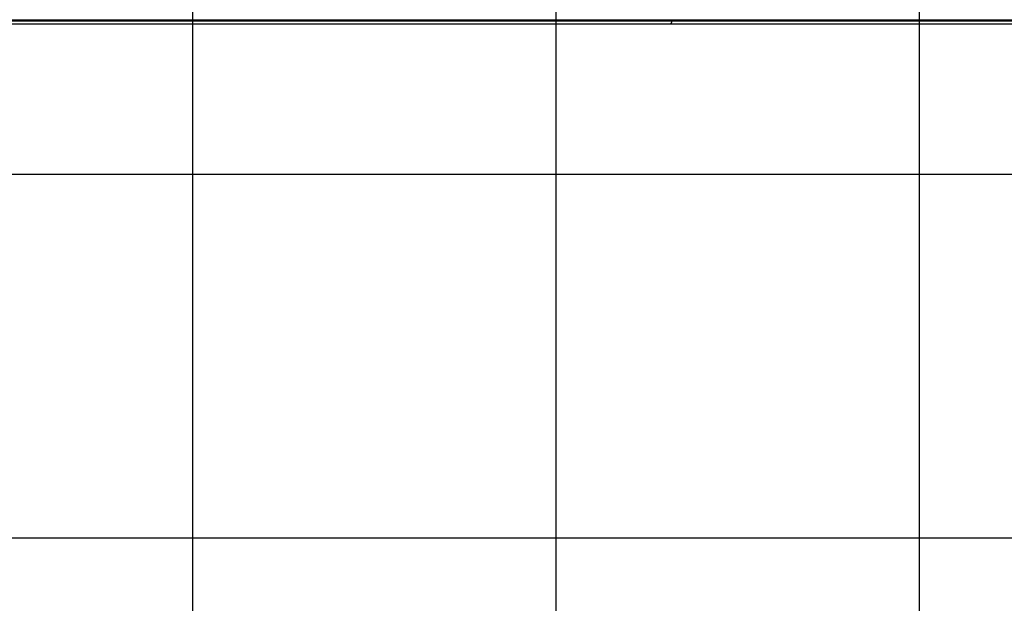
# Model space of a CAD drawing. Extents: x -49.8 to 49.8, y -31.2 to 31.2.
# Drawn here: x 2.9 to 16.4, y -2.9 to 5.1 of the extents above; entities that cross this region are included whole.
import ezdxf

# ---------------------------------------------------------------- set-up
doc = ezdxf.new("R2010")
doc.units = 0
doc.layers.get('0').update_dxf_attribs({"linetype": 'CONTINUOUS'})

msp = doc.modelspace()

# ---------------------------------------------------------------- linework, layer by layer
at = {"color": 0}
for points in [[(5.2404, -13.7539), (5.2404, 27.4388)], [(5.2404, -13.7539), (5.2404, 27.4388)], [(5.2404, -13.7539), (5.2404, 27.4388)], [(5.2404, -13.7539), (5.2404, 27.4388)], [(5.2404, -13.7539), (5.2404, 27.4388)], [(5.2404, -13.7539), (5.2404, 27.4388)], [(5.2404, -13.7539), (5.2404, 27.4388)], [(5.2404, -13.7539), (5.2404, 27.4388)], [(5.2404, -13.7539), (5.2404, 27.4388)], [(5.2404, -13.7539), (5.2404, 27.4388)], [(5.2404, -13.7539), (5.2404, 27.4388)], [(5.2404, -13.7539), (5.2404, 27.4388)], [(5.2404, -13.7539), (5.2404, 27.4388)], [(5.2404, -13.7539), (5.2404, 27.4388)], [(5.2404, -13.7539), (5.2404, 27.4388)], [(5.2404, -13.7539), (5.2404, 27.4388)], [(5.2404, -13.7539), (5.2404, 27.4388)], [(5.2404, -13.7539), (5.2404, 27.4388)], [(5.2404, -13.7539), (5.2404, 27.4388)], [(5.2404, -13.7539), (5.2404, 27.4388)], [(5.2404, -13.7539), (5.2404, 27.4388)], [(10.2404, -11.742), (10.2404, 26.3518)], [(10.2404, -11.742), (10.2404, 26.3518)], [(10.2404, -11.742), (10.2404, 26.3518)], [(10.2404, -11.742), (10.2404, 26.3518)], [(10.2404, -11.742), (10.2404, 26.3518)], [(10.2404, -11.742), (10.2404, 26.3518)], [(10.2404, -11.742), (10.2404, 26.3518)], [(10.2404, -11.742), (10.2404, 26.3518)], [(10.2404, -11.742), (10.2404, 26.3518)], [(10.2404, -11.742), (10.2404, 26.3518)], [(10.2404, -11.742), (10.2404, 26.3518)], [(10.2404, -11.742), (10.2404, 26.3518)], [(10.2404, -11.742), (10.2404, 26.3518)], [(10.2404, -11.742), (10.2404, 26.3518)], [(10.2404, -11.742), (10.2404, 26.3518)], [(10.2404, -11.742), (10.2404, 26.3518)], [(10.2404, -11.742), (10.2404, 26.3518)], [(10.2404, -11.742), (10.2404, 26.3518)], [(10.2404, -11.742), (10.2404, 26.3518)], [(10.2404, -11.742), (10.2404, 26.3518)], [(10.2404, -11.742), (10.2404, 26.3518)], [(15.2404, -9.7301), (15.2404, 25.1842)], [(15.2404, -9.7301), (15.2404, 25.1842)], [(15.2404, -9.7301), (15.2404, 25.1842)], [(15.2404, -9.7301), (15.2404, 25.1842)], [(15.2404, -9.7301), (15.2404, 25.1842)], [(15.2404, -9.7301), (15.2404, 25.1842)], [(15.2404, -9.7301), (15.2404, 25.1842)], [(15.2404, -9.7301), (15.2404, 25.1842)], [(15.2404, -9.7301), (15.2404, 25.1842)], [(15.2404, -9.7301), (15.2404, 25.1842)], [(15.2404, -9.7301), (15.2404, 25.1842)], [(15.2404, -9.7301), (15.2404, 25.1842)], [(15.2404, -9.7301), (15.2404, 25.1842)], [(15.2404, -9.7301), (15.2404, 25.1842)], [(15.2404, -9.7301), (15.2404, 25.1842)], [(15.2404, -9.7301), (15.2404, 25.1842)], [(15.2404, -9.7301), (15.2404, 25.1842)], [(15.2404, -9.7301), (15.2404, 25.1842)], [(15.2404, -9.7301), (15.2404, 25.1842)], [(15.2404, -9.7301), (15.2404, 25.1842)], [(15.2404, -9.7301), (15.2404, 25.1842)], [(-11.6412, 5.0462), (11.8111, 5.0462)], [(-11.6412, 5.0462), (11.8111, 5.0462)], [(-11.6412, 5.0462), (11.8111, 5.0462)], [(-11.6412, 5.0462), (11.8111, 5.0462)], [(-11.6412, 5.0462), (11.8111, 5.0462)], [(-11.6412, 5.0462), (11.8111, 5.0462)], [(-11.6412, 5.0462), (11.8111, 5.0462)], [(-11.6412, 5.0462), (11.8111, 5.0462)], [(-11.6412, 5.0462), (11.8111, 5.0462)], [(-11.6412, 5.0462), (11.8111, 5.0462)], [(-11.6412, 5.0462), (11.8111, 5.0462)], [(-11.6412, 5.0462), (11.8111, 5.0462)], [(-11.6412, 5.0462), (11.8111, 5.0462)], [(-11.6412, 5.0462), (11.8111, 5.0462)], [(-11.6412, 5.0462), (11.8111, 5.0462)], [(-11.6412, 5.0462), (11.8111, 5.0462)], [(-11.6412, 5.0462), (11.8111, 5.0462)], [(-11.6412, 5.0462), (11.8111, 5.0462)], [(-11.6412, 5.0462), (11.8111, 5.0462)], [(-11.6412, 5.0462), (11.8111, 5.0462)], [(-11.6412, 5.0462), (11.8111, 5.0462)], [(-11.6194, 5.1038), (11.8329, 5.1038)], [(-11.6194, 5.1038), (11.8329, 5.1038)], [(-11.6194, 5.1038), (11.8329, 5.1038)], [(-11.6194, 5.1038), (11.8329, 5.1038)], [(-11.6194, 5.1038), (11.8329, 5.1038)], [(-11.6194, 5.1038), (11.8329, 5.1038)], [(-11.6194, 5.1038), (11.8329, 5.1038)], [(-11.6194, 5.1038), (11.8329, 5.1038)], [(-11.6194, 5.1038), (11.8329, 5.1038)], [(-11.6194, 5.1038), (11.8329, 5.1038)], [(-11.6194, 5.1038), (11.8329, 5.1038)], [(-11.6194, 5.1038), (11.8329, 5.1038)], [(-11.6194, 5.1038), (11.8329, 5.1038)], [(-11.6194, 5.1038), (11.8329, 5.1038)], [(-11.6194, 5.1038), (11.8329, 5.1038)], [(-11.6194, 5.1038), (11.8329, 5.1038)], [(-11.6194, 5.1038), (11.8329, 5.1038)], [(-11.6194, 5.1038), (11.8329, 5.1038)], [(-11.6194, 5.1038), (11.8329, 5.1038)], [(-11.6194, 5.1038), (11.8329, 5.1038)], [(-11.6194, 5.1038), (11.8329, 5.1038)], [(-11.6194, 5.0862), (11.8329, 5.0862)], [(-11.6194, 5.0862), (11.8329, 5.0862)], [(-11.6194, 5.0862), (11.8329, 5.0862)], [(-11.6194, 5.0862), (11.8329, 5.0862)], [(-11.6194, 5.0862), (11.8329, 5.0862)], [(-11.6194, 5.0862), (11.8329, 5.0862)], [(-11.6194, 5.0862), (11.8329, 5.0862)], [(-11.6194, 5.0862), (11.8329, 5.0862)], [(-11.6194, 5.0862), (11.8329, 5.0862)], [(-11.6194, 5.0862), (11.8329, 5.0862)], [(-11.6194, 5.0862), (11.8329, 5.0862)], [(-11.6194, 5.0862), (11.8329, 5.0862)], [(-11.6194, 5.0862), (11.8329, 5.0862)], [(-11.6194, 5.0862), (11.8329, 5.0862)], [(-11.6194, 5.0862), (11.8329, 5.0862)], [(-11.6194, 5.0862), (11.8329, 5.0862)], [(-11.6194, 5.0862), (11.8329, 5.0862)], [(-11.6194, 5.0862), (11.8329, 5.0862)], [(-11.6194, 5.0862), (11.8329, 5.0862)], [(-11.6194, 5.0862), (11.8329, 5.0862)], [(-11.6194, 5.0862), (11.8329, 5.0862)], [(11.8111, 5.0462), (11.8117, 5.0462), (11.8117, 5.0462), (11.8117, 5.0462), (11.8117, 5.0462), (11.8117, 5.0462), (11.8117, 5.0462), (11.8117, 5.0462), (11.8117, 5.0462), (11.8117, 5.0462), (11.812, 5.0462), (11.812, 5.0462), (11.812, 5.0462), (11.812, 5.0462), (11.812, 5.0462), (11.812, 5.0462), (11.812, 5.0462), (11.812, 5.0462), (11.8123, 5.0463), (11.8123, 5.0463), (11.8123, 5.0463), (11.8123, 5.0463), (11.8123, 5.0463), (11.8123, 5.0463), (11.8123, 5.0463), (11.8123, 5.0463), (11.8123, 5.0463), (11.8126, 5.0463), (11.8126, 5.0463), (11.8126, 5.0463), (11.8126, 5.0463), (11.8126, 5.0463), (11.8126, 5.0463), (11.8126, 5.0463), (11.8126, 5.0463), (11.8129, 5.0463), (11.8129, 5.0463), (11.8129, 5.0463), (11.8129, 5.0463), (11.8129, 5.0463), (11.8129, 5.0463), (11.8129, 5.0463), (11.8129, 5.0463), (11.8129, 5.0463), (11.8132, 5.0463), (11.8132, 5.0463), (11.8132, 5.0463), (11.8132, 5.0463), (11.8133, 5.0463), (11.8133, 5.0463), (11.8133, 5.0463), (11.8133, 5.0463), (11.8136, 5.0465), (11.8136, 5.0465), (11.8136, 5.0465), (11.8136, 5.0465), (11.8136, 5.0465), (11.8136, 5.0465), (11.8136, 5.0465), (11.8136, 5.0465), (11.8136, 5.0465), (11.8139, 5.0465), (11.8139, 5.0465), (11.8139, 5.0465), (11.8139, 5.0465), (11.8139, 5.0465), (11.8139, 5.0465), (11.8139, 5.0465), (11.8139, 5.0465), (11.8142, 5.0466), (11.8142, 5.0466), (11.8142, 5.0466), (11.8142, 5.0466), (11.8142, 5.0466), (11.8142, 5.0466), (11.8142, 5.0466), (11.8142, 5.0466), (11.8142, 5.0466), (11.8145, 5.0466), (11.8145, 5.0466), (11.8145, 5.0466), (11.8145, 5.0466), (11.8146, 5.0466), (11.8146, 5.0466), (11.8146, 5.0466), (11.8146, 5.0466), (11.8149, 5.0468), (11.8149, 5.0468), (11.8149, 5.0468), (11.8149, 5.0468), (11.8149, 5.0468), (11.8149, 5.0468), (11.8149, 5.0468), (11.8149, 5.0468), (11.8149, 5.0468), (11.8152, 5.0468), (11.8152, 5.0468), (11.8152, 5.0468), (11.8152, 5.0468), (11.8152, 5.0468), (11.8152, 5.0468), (11.8152, 5.0468), (11.8152, 5.0468), (11.8155, 5.047), (11.8155, 5.047), (11.8155, 5.047), (11.8155, 5.047), (11.8155, 5.047), (11.8155, 5.047), (11.8155, 5.047), (11.8155, 5.047), (11.8155, 5.047), (11.8158, 5.047), (11.8158, 5.047), (11.8158, 5.047), (11.8158, 5.047), (11.8159, 5.047), (11.8159, 5.047), (11.8159, 5.047), (11.8159, 5.047), (11.8162, 5.0473), (11.8162, 5.0473), (11.8162, 5.0473), (11.8162, 5.0473), (11.8162, 5.0473), (11.8162, 5.0473), (11.8162, 5.0473), (11.8162, 5.0473), (11.8162, 5.0473), (11.8165, 5.0473), (11.8165, 5.0473), (11.8165, 5.0473), (11.8165, 5.0473), (11.8165, 5.0473), (11.8165, 5.0473), (11.8165, 5.0473), (11.8165, 5.0473), (11.8168, 5.0476), (11.8168, 5.0476), (11.8168, 5.0476), (11.8168, 5.0476), (11.8168, 5.0476), (11.8168, 5.0476), (11.8168, 5.0476), (11.8168, 5.0476), (11.8168, 5.0476), (11.8171, 5.0477), (11.8171, 5.0477), (11.8171, 5.0477), (11.8171, 5.0477), (11.8172, 5.0477), (11.8172, 5.0477), (11.8172, 5.0477), (11.8172, 5.0477), (11.8175, 5.048), (11.8175, 5.048), (11.8175, 5.048), (11.8175, 5.048), (11.8175, 5.048), (11.8175, 5.048), (11.8175, 5.048), (11.8175, 5.048), (11.8175, 5.048), (11.8178, 5.048), (11.8178, 5.048), (11.8178, 5.048), (11.8178, 5.048), (11.8178, 5.048), (11.8178, 5.048), (11.8178, 5.048), (11.8178, 5.048), (11.8181, 5.0483), (11.8181, 5.0483), (11.8181, 5.0483), (11.8181, 5.0483), (11.8181, 5.0483), (11.8181, 5.0483), (11.8181, 5.0483), (11.8181, 5.0483), (11.8181, 5.0483), (11.8184, 5.0485), (11.8184, 5.0485), (11.8184, 5.0485), (11.8184, 5.0485), (11.8185, 5.0485), (11.8185, 5.0485), (11.8185, 5.0485), (11.8185, 5.0485), (11.8188, 5.0488), (11.8188, 5.0488), (11.8188, 5.0488), (11.8188, 5.0488), (11.8188, 5.0488), (11.8188, 5.0488), (11.8188, 5.0488), (11.8188, 5.0488), (11.8188, 5.0488), (11.8191, 5.0489), (11.8191, 5.0489), (11.8191, 5.0489), (11.8191, 5.0489), (11.8191, 5.0489), (11.8191, 5.0489), (11.8191, 5.0489), (11.8191, 5.0489), (11.8194, 5.0492), (11.8194, 5.0492), (11.8194, 5.0492), (11.8194, 5.0492), (11.8194, 5.0492), (11.8194, 5.0492), (11.8194, 5.0492), (11.8194, 5.0492), (11.8194, 5.0492), (11.8197, 5.0494), (11.8197, 5.0494), (11.8197, 5.0494), (11.8197, 5.0494), (11.8197, 5.0494), (11.8197, 5.0494), (11.8197, 5.0494), (11.8197, 5.0494), (11.82, 5.0497), (11.82, 5.0497), (11.82, 5.0497), (11.82, 5.0497), (11.82, 5.0497), (11.82, 5.0497), (11.82, 5.0497), (11.82, 5.0497), (11.82, 5.0497), (11.8203, 5.05), (11.8203, 5.05), (11.8203, 5.05), (11.8203, 5.05), (11.8204, 5.05), (11.8204, 5.05), (11.8204, 5.05), (11.8204, 5.05), (11.8207, 5.0503), (11.8207, 5.0503), (11.8207, 5.0503), (11.8207, 5.0503), (11.8207, 5.0503), (11.8207, 5.0503), (11.8207, 5.0503), (11.8207, 5.0503), (11.8207, 5.0503), (11.821, 5.0506), (11.821, 5.0506), (11.821, 5.0506), (11.821, 5.0506), (11.821, 5.0506), (11.821, 5.0506), (11.821, 5.0506), (11.821, 5.0506), (11.8213, 5.0509), (11.8213, 5.0509), (11.8213, 5.0509), (11.8213, 5.0509), (11.8213, 5.0509), (11.8213, 5.0509), (11.8213, 5.0509), (11.8213, 5.0509), (11.8213, 5.0509), (11.8216, 5.0512), (11.8216, 5.0512), (11.8216, 5.0512), (11.8216, 5.0512), (11.8216, 5.0512), (11.8216, 5.0512), (11.8216, 5.0512), (11.8216, 5.0512), (11.8219, 5.0515), (11.8219, 5.0515), (11.8219, 5.0515), (11.8219, 5.0515), (11.8219, 5.0515), (11.8219, 5.0515), (11.8219, 5.0515), (11.8219, 5.0515), (11.8219, 5.0515), (11.8222, 5.0518), (11.8222, 5.0518), (11.8222, 5.0518), (11.8222, 5.0518), (11.8222, 5.0519), (11.8222, 5.0519), (11.8222, 5.0519), (11.8222, 5.0519), (11.8225, 5.0522), (11.8225, 5.0522), (11.8225, 5.0522), (11.8225, 5.0522), (11.8225, 5.0522), (11.8225, 5.0522), (11.8225, 5.0522), (11.8225, 5.0522), (11.8225, 5.0522), (11.8228, 5.0525), (11.8228, 5.0525), (11.8228, 5.0525), (11.8228, 5.0525), (11.8228, 5.0526), (11.8228, 5.0526), (11.8228, 5.0526), (11.8228, 5.0526), (11.8231, 5.0529), (11.8231, 5.0529), (11.8231, 5.0529), (11.8231, 5.0529), (11.8231, 5.0529), (11.8231, 5.0529), (11.8231, 5.0529), (11.8231, 5.0529), (11.8231, 5.0529), (11.8234, 5.0532), (11.8234, 5.0532), (11.8234, 5.0532), (11.8234, 5.0532), (11.8234, 5.0533), (11.8234, 5.0533), (11.8234, 5.0533), (11.8234, 5.0533), (11.8237, 5.0536), (11.8237, 5.0536), (11.8237, 5.0536), (11.8237, 5.0536), (11.8237, 5.0536), (11.8237, 5.0536), (11.8237, 5.0536), (11.8237, 5.0536), (11.8237, 5.0536), (11.824, 5.0539), (11.824, 5.0539), (11.824, 5.0539), (11.824, 5.0539), (11.824, 5.0541), (11.824, 5.0541), (11.824, 5.0541), (11.824, 5.0541), (11.8243, 5.0544), (11.8243, 5.0544), (11.8243, 5.0544), (11.8243, 5.0544), (11.8243, 5.0544), (11.8243, 5.0544), (11.8243, 5.0544), (11.8243, 5.0544), (11.8243, 5.0544), (11.8246, 5.0547), (11.8246, 5.0547), (11.8246, 5.0547), (11.8246, 5.0547), (11.8246, 5.0549), (11.8246, 5.0549), (11.8246, 5.0549), (11.8246, 5.0549), (11.8249, 5.0552), (11.8249, 5.0552), (11.8249, 5.0552), (11.8249, 5.0552), (11.8249, 5.0552), (11.8249, 5.0552), (11.8249, 5.0552), (11.8249, 5.0552), (11.8249, 5.0552), (11.8251, 5.0555), (11.8251, 5.0555), (11.8251, 5.0555), (11.8251, 5.0555), (11.8251, 5.0558), (11.8251, 5.0558), (11.8251, 5.0558), (11.8251, 5.0558), (11.8254, 5.0561), (11.8254, 5.0561), (11.8254, 5.0561), (11.8254, 5.0561), (11.8254, 5.0561), (11.8254, 5.0561), (11.8254, 5.0561), (11.8254, 5.0561), (11.8254, 5.0561), (11.8257, 5.0564), (11.8257, 5.0564), (11.8257, 5.0564), (11.8257, 5.0564), (11.8257, 5.0567), (11.8257, 5.0567), (11.8257, 5.0567), (11.8257, 5.0567), (11.826, 5.057), (11.826, 5.057), (11.826, 5.057), (11.826, 5.057), (11.826, 5.057), (11.826, 5.057), (11.826, 5.057), (11.826, 5.057), (11.826, 5.057), (11.8262, 5.0573), (11.8262, 5.0573), (11.8262, 5.0573), (11.8262, 5.0573), (11.8262, 5.0576), (11.8262, 5.0576), (11.8262, 5.0576), (11.8262, 5.0576), (11.8265, 5.0579), (11.8265, 5.0579), (11.8265, 5.0579), (11.8265, 5.0579), (11.8265, 5.0579), (11.8265, 5.058), (11.8265, 5.058), (11.8265, 5.058), (11.8265, 5.058), (11.8267, 5.0583), (11.8267, 5.0583), (11.8267, 5.0583), (11.8267, 5.0583), (11.8267, 5.0586), (11.8267, 5.0586), (11.8267, 5.0586), (11.8267, 5.0586), (11.827, 5.0589), (11.827, 5.0589), (11.827, 5.0589), (11.827, 5.0589), (11.827, 5.0589), (11.827, 5.0589), (11.827, 5.0589), (11.827, 5.0589), (11.827, 5.0589), (11.8272, 5.0592), (11.8272, 5.0592), (11.8272, 5.0592), (11.8272, 5.0592), (11.8272, 5.0595), (11.8272, 5.0595), (11.8272, 5.0595), (11.8272, 5.0595), (11.8275, 5.0598), (11.8275, 5.0598), (11.8275, 5.0598), (11.8275, 5.0598), (11.8275, 5.0598), (11.8275, 5.06), (11.8275, 5.06), (11.8275, 5.06), (11.8275, 5.06), (11.8276, 5.0603), (11.8276, 5.0603), (11.8276, 5.0603), (11.8276, 5.0603), (11.8276, 5.0606), (11.8276, 5.0606), (11.8276, 5.0606), (11.8276, 5.0606), (11.8279, 5.0609), (11.8279, 5.0609), (11.8279, 5.0609), (11.8279, 5.0609), (11.8279, 5.0609), (11.8279, 5.061), (11.8279, 5.061), (11.8279, 5.061), (11.8279, 5.061), (11.8281, 5.0613), (11.8281, 5.0613), (11.8281, 5.0613), (11.8281, 5.0613), (11.8281, 5.0616), (11.8281, 5.0616), (11.8281, 5.0616), (11.8281, 5.0616), (11.8284, 5.0619), (11.8284, 5.0619), (11.8284, 5.0619), (11.8284, 5.0619), (11.8284, 5.0619), (11.8284, 5.062), (11.8284, 5.062), (11.8284, 5.062), (11.8284, 5.062), (11.8285, 5.0623), (11.8285, 5.0623), (11.8285, 5.0623), (11.8285, 5.0623), (11.8285, 5.0626), (11.8285, 5.0626), (11.8285, 5.0626), (11.8285, 5.0626), (11.8288, 5.0629), (11.8288, 5.0629), (11.8288, 5.0629), (11.8288, 5.0629), (11.8288, 5.0629), (11.8288, 5.0631), (11.8288, 5.0631), (11.8288, 5.0631), (11.8288, 5.0631), (11.8289, 5.0634), (11.8289, 5.0634), (11.8289, 5.0634), (11.8289, 5.0634), (11.8289, 5.0637), (11.8289, 5.0637), (11.8289, 5.0637), (11.8289, 5.0637), (11.8292, 5.064), (11.8292, 5.064), (11.8292, 5.064), (11.8292, 5.064), (11.8292, 5.064), (11.8292, 5.0642), (11.8292, 5.0642), (11.8292, 5.0642), (11.8292, 5.0642), (11.8293, 5.0645), (11.8293, 5.0645), (11.8293, 5.0645), (11.8293, 5.0645), (11.8293, 5.0648), (11.8293, 5.0648), (11.8293, 5.0648), (11.8293, 5.0648), (11.8296, 5.0651), (11.8296, 5.0651), (11.8296, 5.0651), (11.8296, 5.0651), (11.8296, 5.0651), (11.8296, 5.0653), (11.8296, 5.0653), (11.8296, 5.0653), (11.8296, 5.0653), (11.8297, 5.0656), (11.8297, 5.0656), (11.8297, 5.0656), (11.8297, 5.0656), (11.8297, 5.0659), (11.8297, 5.0659), (11.8297, 5.0659), (11.8297, 5.0659), (11.83, 5.0662), (11.83, 5.0662), (11.83, 5.0662), (11.83, 5.0662), (11.83, 5.0662), (11.83, 5.0665), (11.83, 5.0665), (11.83, 5.0665), (11.83, 5.0665), (11.83, 5.0668), (11.83, 5.0668), (11.83, 5.0668), (11.83, 5.0668), (11.83, 5.0671), (11.83, 5.0671), (11.83, 5.0671), (11.83, 5.0671), (11.8303, 5.0674), (11.8303, 5.0674), (11.8303, 5.0674), (11.8303, 5.0674), (11.8303, 5.0674), (11.8303, 5.0676), (11.8303, 5.0676), (11.8303, 5.0676), (11.8303, 5.0676), (11.8303, 5.0679), (11.8303, 5.0679), (11.8303, 5.0679), (11.8303, 5.0679), (11.8303, 5.0682), (11.8303, 5.0682), (11.8303, 5.0682), (11.8303, 5.0682), (11.8306, 5.0685), (11.8306, 5.0685), (11.8306, 5.0685), (11.8306, 5.0685), (11.8306, 5.0685), (11.8306, 5.0688), (11.8306, 5.0688), (11.8306, 5.0688), (11.8306, 5.0688), (11.8306, 5.0691), (11.8306, 5.0691), (11.8306, 5.0691), (11.8306, 5.0691), (11.8306, 5.0694), (11.8306, 5.0694), (11.8306, 5.0694), (11.8306, 5.0694), (11.8309, 5.0697), (11.8309, 5.0697), (11.8309, 5.0697), (11.8309, 5.0697), (11.8309, 5.0697), (11.8309, 5.07), (11.8309, 5.07), (11.8309, 5.07), (11.8309, 5.07), (11.8309, 5.0703), (11.8309, 5.0703), (11.8309, 5.0703), (11.8309, 5.0703), (11.8309, 5.0706), (11.8309, 5.0706), (11.8309, 5.0706), (11.8309, 5.0706), (11.8312, 5.0709), (11.8312, 5.0709), (11.8312, 5.0709), (11.8312, 5.0709), (11.8312, 5.0709), (11.8312, 5.0712), (11.8312, 5.0712), (11.8312, 5.0712), (11.8312, 5.0712), (11.8312, 5.0715), (11.8312, 5.0715), (11.8312, 5.0715), (11.8312, 5.0715), (11.8312, 5.0718), (11.8312, 5.0718), (11.8312, 5.0718), (11.8312, 5.0718), (11.8315, 5.0721), (11.8315, 5.0721), (11.8315, 5.0721), (11.8315, 5.0721), (11.8315, 5.0721), (11.8315, 5.0724), (11.8315, 5.0724), (11.8315, 5.0724), (11.8315, 5.0724), (11.8315, 5.0727), (11.8315, 5.0727), (11.8315, 5.0727), (11.8315, 5.0727), (11.8315, 5.073), (11.8315, 5.073), (11.8315, 5.073), (11.8315, 5.073), (11.8317, 5.0733), (11.8317, 5.0733), (11.8317, 5.0733), (11.8317, 5.0733), (11.8317, 5.0733), (11.8317, 5.0735), (11.8317, 5.0735), (11.8317, 5.0735), (11.8317, 5.0735), (11.8317, 5.0738), (11.8317, 5.0738), (11.8317, 5.0738), (11.8317, 5.0738), (11.8317, 5.0741), (11.8317, 5.0741), (11.8317, 5.0741), (11.8317, 5.0741), (11.8319, 5.0744), (11.8319, 5.0744), (11.8319, 5.0744), (11.8319, 5.0744), (11.8319, 5.0744), (11.8319, 5.0747), (11.8319, 5.0747), (11.8319, 5.0747), (11.8319, 5.0747), (11.8319, 5.075), (11.8319, 5.075), (11.8319, 5.075), (11.8319, 5.075), (11.8319, 5.0753), (11.8319, 5.0753), (11.8319, 5.0753), (11.8319, 5.0753), (11.8321, 5.0756), (11.8321, 5.0756), (11.8321, 5.0756), (11.8321, 5.0756), (11.8321, 5.0756), (11.8321, 5.0759), (11.8321, 5.0759), (11.8321, 5.0759), (11.8321, 5.0759), (11.8321, 5.0762), (11.8321, 5.0762), (11.8321, 5.0762), (11.8321, 5.0762), (11.8321, 5.0765), (11.8321, 5.0765), (11.8321, 5.0765), (11.8321, 5.0765), (11.8323, 5.0768), (11.8323, 5.0768), (11.8323, 5.0768), (11.8323, 5.0768), (11.8323, 5.0768), (11.8323, 5.0771), (11.8323, 5.0771), (11.8323, 5.0771), (11.8323, 5.0771), (11.8323, 5.0774), (11.8323, 5.0774), (11.8323, 5.0774), (11.8323, 5.0774), (11.8323, 5.0777), (11.8323, 5.0777), (11.8323, 5.0778), (11.8323, 5.0778), (11.8324, 5.0781), (11.8324, 5.0781), (11.8324, 5.0781), (11.8324, 5.0781), (11.8324, 5.0781), (11.8324, 5.0783), (11.8324, 5.0783), (11.8324, 5.0783), (11.8324, 5.0783), (11.8324, 5.0786), (11.8324, 5.0786), (11.8324, 5.0786), (11.8324, 5.0786), (11.8324, 5.0789), (11.8324, 5.0789), (11.8324, 5.0789), (11.8324, 5.0789), (11.8325, 5.0792), (11.8325, 5.0792), (11.8325, 5.0792), (11.8325, 5.0792), (11.8325, 5.0792), (11.8325, 5.0793), (11.8325, 5.0793), (11.8325, 5.0793), (11.8325, 5.0793), (11.8325, 5.0796), (11.8325, 5.0796), (11.8325, 5.0796), (11.8325, 5.0796), (11.8325, 5.0799), (11.8325, 5.0799), (11.8325, 5.0799), (11.8325, 5.0799), (11.8326, 5.0802), (11.8326, 5.0802), (11.8326, 5.0802), (11.8326, 5.0802), (11.8326, 5.0802), (11.8326, 5.0805), (11.8326, 5.0805), (11.8326, 5.0805), (11.8326, 5.0805), (11.8326, 5.0808), (11.8326, 5.0808), (11.8326, 5.0808), (11.8326, 5.0808), (11.8326, 5.0811), (11.8326, 5.0811), (11.8326, 5.0813), (11.8326, 5.0813), (11.8327, 5.0816), (11.8327, 5.0816), (11.8327, 5.0816), (11.8327, 5.0816), (11.8327, 5.0816), (11.8327, 5.0819), (11.8327, 5.0819), (11.8327, 5.0822), (11.8327, 5.0822), (11.8327, 5.0825), (11.8327, 5.0825), (11.8327, 5.0827), (11.8327, 5.0827), (11.8327, 5.083), (11.8327, 5.083), (11.8327, 5.0833), (11.8327, 5.0833), (11.8328, 5.0836), (11.8328, 5.0836), (11.8328, 5.0836), (11.8328, 5.0839), (11.8328, 5.0839), (11.8328, 5.0842), (11.8328, 5.0842), (11.8328, 5.0845), (11.8328, 5.0845), (11.8328, 5.0848), (11.8328, 5.0848), (11.8328, 5.0851), (11.8328, 5.0851), (11.8328, 5.0854), (11.8328, 5.0854), (11.8328, 5.0857), (11.8328, 5.0859), (11.8329, 5.0862)], [(11.8111, 5.0462), (11.8111, 5.0462)], [(11.8111, 5.0462), (18.0622, 5.0462)], [(11.8111, 5.0462), (18.0622, 5.0462)], [(11.8111, 5.0462), (18.0622, 5.0462)], [(11.8111, 5.0462), (18.0622, 5.0462)], [(11.8111, 5.0462), (18.0622, 5.0462)], [(11.8111, 5.0462), (18.0622, 5.0462)], [(11.8111, 5.0462), (18.0622, 5.0462)], [(11.8111, 5.0462), (18.0622, 5.0462)], [(11.8111, 5.0462), (18.0622, 5.0462)], [(11.8111, 5.0462), (18.0622, 5.0462)], [(11.8111, 5.0462), (18.0622, 5.0462)], [(11.8111, 5.0462), (18.0622, 5.0462)], [(11.8111, 5.0462), (18.0622, 5.0462)], [(11.8111, 5.0462), (18.0622, 5.0462)], [(11.8111, 5.0462), (18.0622, 5.0462)], [(11.8111, 5.0462), (18.0622, 5.0462)], [(11.8111, 5.0462), (18.0622, 5.0462)], [(11.8111, 5.0462), (18.0622, 5.0462)], [(11.8111, 5.0462), (18.0622, 5.0462)], [(11.8111, 5.0462), (18.0622, 5.0462)], [(11.8111, 5.0462), (18.0622, 5.0462)], [(11.8111, 5.0462), (11.8111, 5.0462)], [(11.8329, 5.1038), (11.8329, 5.1038)], [(11.8329, 5.0862), (11.8329, 5.1038)], [(11.8329, 5.0862), (11.8329, 5.1038)], [(11.8329, 5.0862), (11.8329, 5.1038)], [(11.8329, 5.0862), (11.8329, 5.1038)], [(11.8329, 5.0862), (11.8329, 5.1038)], [(11.8329, 5.0862), (11.8329, 5.1038)], [(11.8329, 5.0862), (11.8329, 5.1038)], [(11.8329, 5.0862), (11.8329, 5.1038)], [(11.8329, 5.0862), (11.8329, 5.1038)], [(11.8329, 5.0862), (11.8329, 5.1038)], [(11.8329, 5.0862), (11.8329, 5.1038)], [(11.8329, 5.0862), (11.8329, 5.1038)], [(11.8329, 5.0862), (11.8329, 5.1038)], [(11.8329, 5.0862), (11.8329, 5.1038)], [(11.8329, 5.0862), (11.8329, 5.1038)], [(11.8329, 5.0862), (11.8329, 5.1038)], [(11.8329, 5.0862), (11.8329, 5.1038)], [(11.8329, 5.0862), (11.8329, 5.1038)], [(11.8329, 5.0862), (11.8329, 5.1038)], [(11.8329, 5.0862), (11.8329, 5.1038)], [(11.8329, 5.0862), (11.8329, 5.1038)], [(11.8329, 5.1038), (11.8329, 5.1038)], [(11.8329, 5.1038), (18.0622, 5.1038)], [(11.8329, 5.1038), (18.0622, 5.1038)], [(11.8329, 5.1038), (18.0622, 5.1038)], [(11.8329, 5.1038), (18.0622, 5.1038)], [(11.8329, 5.1038), (18.0622, 5.1038)], [(11.8329, 5.1038), (18.0622, 5.1038)], [(11.8329, 5.1038), (18.0622, 5.1038)], [(11.8329, 5.1038), (18.0622, 5.1038)], [(11.8329, 5.1038), (18.0622, 5.1038)], [(11.8329, 5.1038), (18.0622, 5.1038)], [(11.8329, 5.1038), (18.0622, 5.1038)], [(11.8329, 5.1038), (18.0622, 5.1038)], [(11.8329, 5.1038), (18.0622, 5.1038)], [(11.8329, 5.1038), (18.0622, 5.1038)], [(11.8329, 5.1038), (18.0622, 5.1038)], [(11.8329, 5.1038), (18.0622, 5.1038)], [(11.8329, 5.1038), (18.0622, 5.1038)], [(11.8329, 5.1038), (18.0622, 5.1038)], [(11.8329, 5.1038), (18.0622, 5.1038)], [(11.8329, 5.1038), (18.0622, 5.1038)], [(11.8329, 5.1038), (18.0622, 5.1038)], [(11.8329, 5.1038), (11.8329, 5.1038)], [(11.8329, 5.0862), (11.8329, 5.0862)], [(11.8329, 5.0862), (18.0622, 5.0862)], [(11.8329, 5.0862), (18.0622, 5.0862)], [(11.8329, 5.0862), (18.0622, 5.0862)], [(11.8329, 5.0862), (18.0622, 5.0862)], [(11.8329, 5.0862), (18.0622, 5.0862)], [(11.8329, 5.0862), (18.0622, 5.0862)], [(11.8329, 5.0862), (18.0622, 5.0862)], [(11.8329, 5.0862), (18.0622, 5.0862)], [(11.8329, 5.0862), (18.0622, 5.0862)], [(11.8329, 5.0862), (18.0622, 5.0862)], [(11.8329, 5.0862), (18.0622, 5.0862)], [(11.8329, 5.0862), (18.0622, 5.0862)], [(11.8329, 5.0862), (18.0622, 5.0862)], [(11.8329, 5.0862), (18.0622, 5.0862)], [(11.8329, 5.0862), (18.0622, 5.0862)], [(11.8329, 5.0862), (18.0622, 5.0862)], [(11.8329, 5.0862), (18.0622, 5.0862)], [(11.8329, 5.0862), (18.0622, 5.0862)], [(11.8329, 5.0862), (18.0622, 5.0862)], [(11.8329, 5.0862), (18.0622, 5.0862)], [(11.8329, 5.0862), (18.0622, 5.0862)], [(11.8329, 5.0862), (11.8329, 5.0862)], [(11.8329, 5.0862), (11.8329, 5.0862)], [(41.4404, 2.973), (-49.7596, 2.973)], [(41.4404, 2.973), (-49.7596, 2.973)], [(41.4404, 2.973), (-49.7596, 2.973)], [(41.4404, 2.973), (-49.7596, 2.973)], [(41.4404, 2.973), (-49.7596, 2.973)], [(41.4404, 2.973), (-49.7596, 2.973)], [(41.4404, 2.973), (-49.7596, 2.973)], [(41.4404, 2.973), (-49.7596, 2.973)], [(41.4404, 2.973), (-49.7596, 2.973)], [(41.4404, 2.973), (-49.7596, 2.973)], [(41.4404, 2.973), (-49.7596, 2.973)], [(41.4404, 2.973), (-49.7596, 2.973)], [(41.4404, 2.973), (-49.7596, 2.973)], [(41.4404, 2.973), (-49.7596, 2.973)], [(41.4404, 2.973), (-49.7596, 2.973)], [(41.4404, 2.973), (-49.7596, 2.973)], [(41.4404, 2.973), (-49.7596, 2.973)], [(41.4404, 2.973), (-49.7596, 2.973)], [(41.4404, 2.973), (-49.7596, 2.973)], [(41.4404, 2.973), (-49.7596, 2.973)], [(41.4404, 2.973), (-49.7596, 2.973)], [(41.4404, -2.027), (-49.1332, -2.027)], [(41.4404, -2.027), (-49.1332, -2.027)], [(41.4404, -2.027), (-49.1332, -2.027)], [(41.4404, -2.027), (-49.1332, -2.027)], [(41.4404, -2.027), (-49.1332, -2.027)], [(41.4404, -2.027), (-49.1332, -2.027)], [(41.4404, -2.027), (-49.1332, -2.027)], [(41.4404, -2.027), (-49.1332, -2.027)], [(41.4404, -2.027), (-49.1332, -2.027)], [(41.4404, -2.027), (-49.1332, -2.027)], [(41.4404, -2.027), (-49.1332, -2.027)], [(41.4404, -2.027), (-49.1332, -2.027)], [(41.4404, -2.027), (-49.1332, -2.027)], [(41.4404, -2.027), (-49.1332, -2.027)], [(41.4404, -2.027), (-49.1332, -2.027)], [(41.4404, -2.027), (-49.1332, -2.027)], [(41.4404, -2.027), (-49.1332, -2.027)], [(41.4404, -2.027), (-49.1332, -2.027)], [(41.4404, -2.027), (-49.1332, -2.027)], [(41.4404, -2.027), (-49.1332, -2.027)], [(41.4404, -2.027), (-49.1332, -2.027)]]:
    msp.add_lwpolyline(points, dxfattribs=at)

doc.saveas('drawing.dxf')
